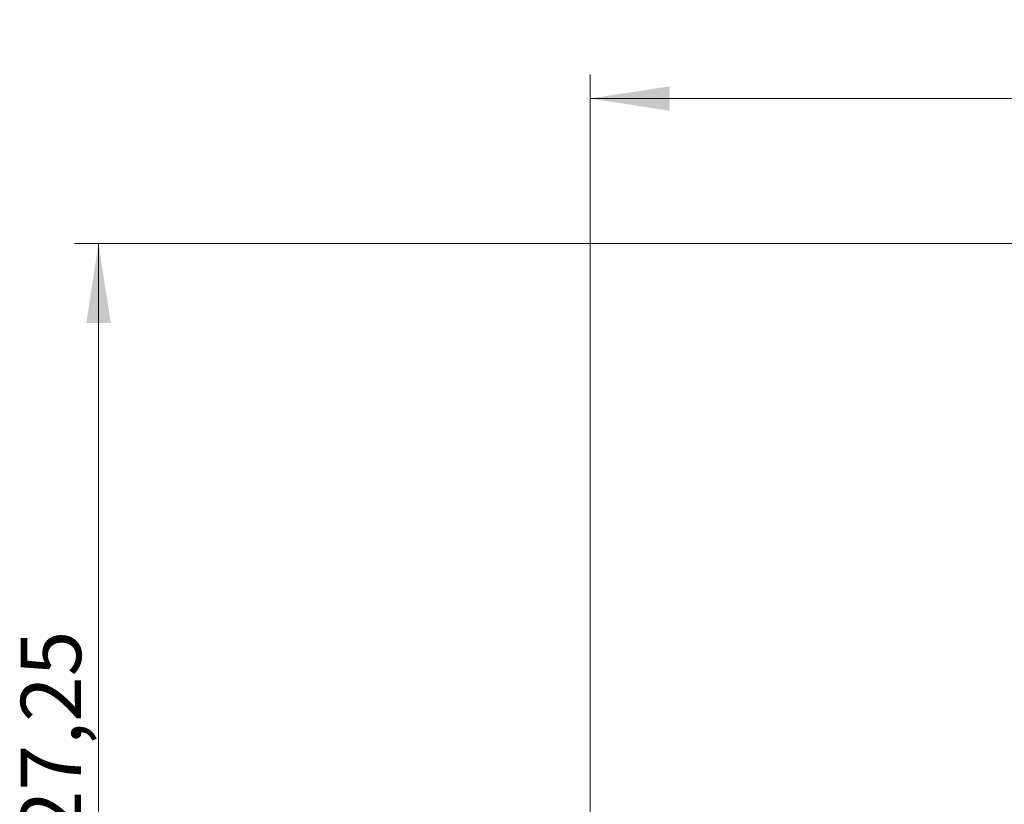
# Model space of a CAD drawing. Units: millimetres. Extents: x 30 to 600, y 38 to 861.
# Drawn here: x 298 to 421, y 575 to 673 of the extents above; entities that cross this region are included whole.
import ezdxf

# ---------------------------------------------------------------- set-up
doc = ezdxf.new("R2010")
doc.units = ezdxf.units.MM
doc.header["$LTSCALE"] = 3
doc.styles.add('SLDTEXTSTYLE2', font='TXT', dxfattribs={"width": 0.605})
doc.dimstyles.new('SLDDIMSTYLE0', dxfattribs={"dimtxt": 7.5, "dimasz": 9.906, "dimexe": 0, "dimexo": 0.0625, "dimgap": 1.875, "dimtad": 1, "dimrnd": 1e-09, "dimzin": 12, "dimdsep": 46, "dimtxsty": 'SLDTEXTSTYLE2', "dimsah": 1, "dimcen": 0.09, "dimadec": 0, "dimazin": 3, "dimtfac": 1, "dimtofl": 0, "dimtmove": 0, "dimatfit": 3, "dimfxl": 0, "dimfrac": 2, "dimtolj": 1, "dimtzin": 12, "dimarcsym": 0})

# ---------------------------------------------------------------- blocks, each defined once
blk = doc.blocks.new('_D_2')
at = {"color": 7, "linetype": 'Continuous', "lineweight": 0}
for p, q in [((369.29, 560.74), (369.29, 665.99)), ((533.31, 622.49), (533.31, 665.99)), ((369.29, 662.99), (533.31, 662.99))]:
    blk.add_line(p, q, dxfattribs=at)
at = {"color": 7, "linetype": 'Continuous', "lineweight": 18}
for points in [[(369.29, 662.99), (379.2, 661.46), (379.2, 664.51)], [(533.31, 662.99), (523.4, 664.51), (523.4, 661.46)]]:
    blk.add_solid(points, dxfattribs=at)
at = {"color": 7, "linetype": 'Continuous', "lineweight": 18, "insert": (435.55, 672.66), "char_height": 7.5, "attachment_point": 1, "style": 'SLDTEXTSTYLE2'}
blk.add_mtext('164,02', dxfattribs=at)
blk = doc.blocks.new('_D_4')
at = {"color": 7, "linetype": 'Continuous', "lineweight": 0}
for p, q in [((461.79, 644.99), (305.19, 644.99)), ((308.19, 517.74), (308.19, 644.99)), ((335.19, 517.74), (305.19, 517.74))]:
    blk.add_line(p, q, dxfattribs=at)
at = {"color": 7, "linetype": 'Continuous', "lineweight": 18}
for points in [[(308.19, 644.99), (306.67, 635.08), (309.72, 635.08)], [(308.19, 517.74), (309.72, 527.64), (306.67, 527.64)]]:
    blk.add_solid(points, dxfattribs=at)
at = {"color": 7, "linetype": 'Continuous', "lineweight": 18, "insert": (298.53, 565.61), "char_height": 7.5, "attachment_point": 1, "rotation": 90, "style": 'SLDTEXTSTYLE2'}
blk.add_mtext('127,25', dxfattribs=at)

msp = doc.modelspace()

# ---------------------------------------------------------------- dimensions: what is measured, and where the dimension line sits
at = {"color": 7, "linetype": 'Continuous', "lineweight": 18}
dim = msp.add_linear_dim(base=(533.31, 662.988), p1=(369.293, 557.738), p2=(533.31, 619.488), dimstyle='SLDDIMSTYLE0', dxfattribs=at)
dim.commit()
dim.dimension.update_dxf_attribs({"geometry": '_D_2', "text_midpoint": (451.302, 662.988), "dimtype": 160})
dim = msp.add_linear_dim(base=(308.193, 644.988), p1=(338.193, 517.738), p2=(464.793, 644.988), angle=90, dimstyle='SLDDIMSTYLE0', dxfattribs=at)
dim.commit()
dim.dimension.update_dxf_attribs({"geometry": '_D_4', "text_midpoint": (308.193, 581.363), "dimtype": 160})

doc.saveas('drawing.dxf')
